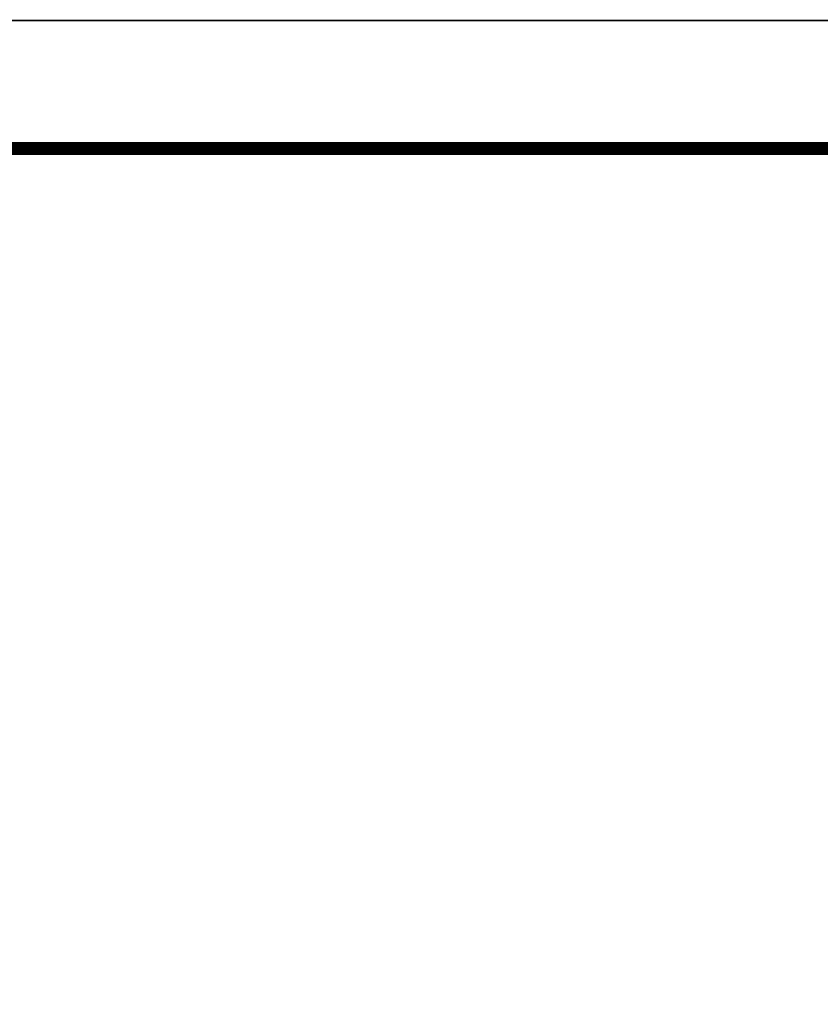
# Model space of a CAD drawing. Units: millimetres. Extents: x 3714769 to 4223690, y 414885 to 1049936.
# Drawn here: x 3786091 to 3792346, y 662755 to 670449 of the extents above; entities that cross this region are included whole.
import ezdxf

# ---------------------------------------------------------------- set-up
doc = ezdxf.new("R2010")
doc.units = ezdxf.units.MM
doc.header["$LTSCALE"] = 1000
for name, color, linetype in [('A-柱填充', 146, 'Continuous'), ('PUB_TITLE', 4, 'Continuous'), ('公用-图框', 4, 'Continuous')]:
    doc.layers.add(name, color=color, linetype=linetype)
doc.layers.add('yichutu', color=7, linetype='Continuous', true_color=0xffffff, plot=False)

# ---------------------------------------------------------------- blocks, each defined once
blk = doc.blocks.new('A1 TK')
at = {"layer": '公用-图框', "const_width": 5}
blk.add_lwpolyline([(81600, 1000), (81600, -58400), (81600, 1000), (-2500, 1000), (-2500, -58400), (81600, -58400)], dxfattribs=at)
blk = doc.blocks.new('yct-841-594-84100-59400-100-1000.0')
at = {"layer": 'yichutu', "color": 7, "true_color": 0xffffff}
blk.add_lwpolyline([(0, 0), (0, 59400), (84100, 59400), (84100, 0)], close=True, dxfattribs=at)

msp = doc.modelspace()

# ---------------------------------------------------------------- linework, layer by layer
at = {"layer": 'PUB_TITLE'}
for points in [[(3800540.4, 611044.3), (3800540.4, 670444.3), (3716440.4, 670444.3), (3716440.4, 611044.3)], [(3716440.4, 611041.8), (3716440.4, 670441.8), (3800540.4, 670441.8), (3800540.4, 611041.8)], [(3716440.4, 611041.8), (3716440.4, 670441.8), (3800540.4, 670441.8), (3800540.4, 611041.8)]]:
    msp.add_lwpolyline(points, close=True, dxfattribs=at)
for points, const_width in [([(3799540.4, 612044.3), (3799540.4, 669444.3), (3718940.4, 669444.3), (3718940.4, 612044.3)], 100), ([(3718940.4, 612041.8), (3718940.4, 669441.8), (3799540.4, 669441.8), (3799540.4, 612041.8)], 80)]:
    msp.add_lwpolyline(points, close=True, dxfattribs=dict(at, const_width=const_width))
at = {"layer": '公用-图框', "const_width": 100}
for points in [[(3799540.4, 612044.3), (3799540.4, 669444.3), (3718940.4, 669444.3), (3718940.4, 612044.3)], [(3799540.4, 612041.8), (3799540.4, 669441.8), (3718940.4, 669441.8), (3718940.4, 612041.8)]]:
    msp.add_lwpolyline(points, close=True, dxfattribs=at)

# ---------------------------------------------------------------- block references
at = {"layer": 'A-柱填充', "color": 252}
for p in [(3718940.4, 669446.8), (3718940.4, 669444.3), (3718940.4, 669444.3), (3718940.4, 669441.8)]:
    msp.add_blockref('A1 TK', p, dxfattribs=at)
at = {"layer": 'yichutu'}
msp.add_blockref('yct-841-594-84100-59400-100-1000.0', (3716440.4, 611044.3), dxfattribs=at)

doc.saveas('drawing.dxf')
